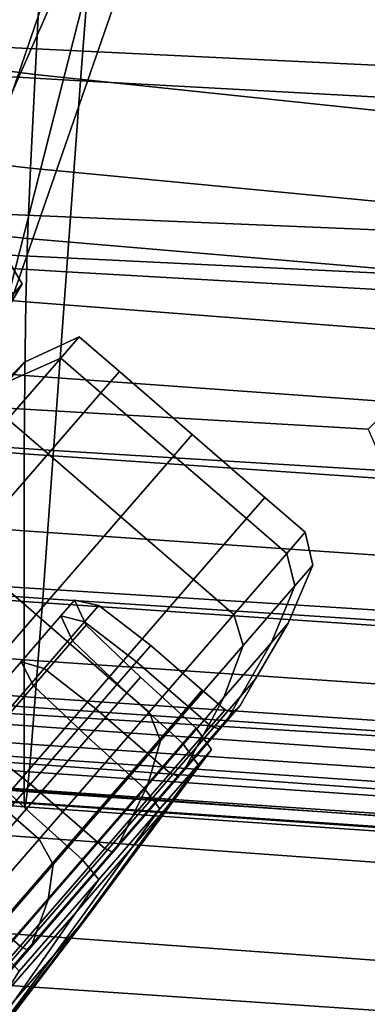
# Model space of a CAD drawing. Extents: x -0.354 to 0.348, y -0.38 to 0.336.
# Drawn here: x -0.09 to -0.077, y -0.344 to -0.306 of the extents above; entities that cross this region are included whole.
import ezdxf

# ---------------------------------------------------------------- set-up
doc = ezdxf.new("R2010")
doc.units = 0

msp = doc.modelspace()

# ---------------------------------------------------------------- linework, layer by layer
for points in [[(-0.097301, -0.303352, -0.044001), (-0.092464, -0.288464, -0.042585), (-0.086326, -0.298467, -0.043136), (-0.09083, -0.30871, -0.044405)], [(-0.101127, -0.315128, -0.010893), (-0.093818, -0.317503, -0.011469), (-0.085753, -0.293899, -0.00746), (-0.09342, -0.291408, -0.006859)], [(-0.091381, -0.318294, -0.013197), (-0.083197, -0.294729, -0.009263), (-0.085753, -0.293899, -0.00746), (-0.093818, -0.317503, -0.011469)], [(-0.091381, -0.318294, -0.013197), (-0.091381, -0.318294, -0.018438), (-0.083197, -0.294729, -0.014734), (-0.083197, -0.294729, -0.009263)], [(-0.091381, -0.318294, -0.044544), (-0.091381, -0.318294, -0.04528), (-0.086326, -0.298467, -0.043136), (-0.083197, -0.294729, -0.041979)], [(-0.091381, -0.318294, -0.044544), (-0.083197, -0.294729, -0.041979), (-0.083197, -0.294729, -0.037581), (-0.091381, -0.318294, -0.04033)], [(-0.091381, -0.318294, -0.029555), (-0.091381, -0.318294, -0.04033), (-0.083197, -0.294729, -0.037581), (-0.083197, -0.294729, -0.026336)], [(-0.091381, -0.318294, -0.029555), (-0.083197, -0.294729, -0.026336), (-0.083197, -0.294729, -0.014734), (-0.091381, -0.318294, -0.018438)], [(-0.071728, -0.315738, 0.767497), (-0.076977, -0.300732, 0.724543), (-0.151969, -0.297329, 0.725468), (-0.136271, -0.312606, 0.769701)], [(-0.091381, -0.318294, -0.045616), (-0.09083, -0.30871, -0.044405), (-0.086326, -0.298467, -0.043136), (-0.091381, -0.318294, -0.04528)], [(-0.054, -0.301031, 0.597013), (-0.058811, -0.308329, 0.65315), (-0.103474, -0.306173, 0.653286), (-0.095075, -0.298787, 0.597013)], [(-0.108356, -0.305422, 0.820773), (-0.108033, -0.300061, 0.811225), (-0.089575, -0.302636, 0.810888), (-0.089851, -0.307826, 0.82057)], [(-0.106285, -0.307017, 0.752814), (-0.088097, -0.308068, 0.751452), (-0.087548, -0.300911, 0.731687), (-0.10563, -0.299862, 0.733155)], [(-0.067801, -0.30918, 0.749945), (-0.067375, -0.302051, 0.730056), (-0.087548, -0.300911, 0.731687), (-0.088097, -0.308068, 0.751452)], [(-0.069174, -0.310005, 0.820368), (-0.089851, -0.307826, 0.82057), (-0.089575, -0.302636, 0.810888), (-0.068956, -0.30496, 0.810576)], [(-0.108569, -0.309281, 0.826537), (-0.108356, -0.305422, 0.820773), (-0.089851, -0.307826, 0.82057), (-0.090034, -0.311451, 0.826422)], [(-0.069576, -0.314129, 0.690525), (-0.122248, -0.311925, 0.691069), (-0.103474, -0.306173, 0.653286), (-0.058811, -0.308329, 0.65315)], [(-0.10693, -0.31433, 0.772174), (-0.08864, -0.315459, 0.771079), (-0.088097, -0.308068, 0.751452), (-0.106285, -0.307017, 0.752814)], [(-0.069318, -0.313433, 0.8263), (-0.090034, -0.311451, 0.826422), (-0.089851, -0.307826, 0.82057), (-0.069174, -0.310005, 0.820368)], [(-0.068224, -0.31662, 0.769876), (-0.067801, -0.30918, 0.749945), (-0.088097, -0.308068, 0.751452), (-0.08864, -0.315459, 0.771079)], [(-0.108569, -0.309281, 0.826537), (-0.090034, -0.311451, 0.826422), (-0.090146, -0.314164, 0.829542), (-0.108698, -0.312244, 0.829604)], [(-0.069318, -0.313433, 0.8263), (-0.069407, -0.31594, 0.829474), (-0.090146, -0.314164, 0.829542), (-0.090034, -0.311451, 0.826422)], [(-0.069576, -0.314129, 0.690525), (-0.076987, -0.32155, 0.723471), (-0.151982, -0.317172, 0.724381), (-0.122248, -0.311925, 0.691069)], [(-0.108698, -0.312244, 0.829604), (-0.090146, -0.314164, 0.829542), (-0.090211, -0.316618, 0.831027), (-0.108771, -0.314912, 0.831058)], [(-0.071728, -0.315738, 0.767497), (-0.136271, -0.312606, 0.769701), (-0.122681, -0.325629, 0.805458), (-0.062744, -0.329428, 0.804685)], [(-0.069407, -0.31594, 0.829474), (-0.069459, -0.318218, 0.830993), (-0.090211, -0.316618, 0.831027), (-0.090146, -0.314164, 0.829542)], [(-0.10693, -0.31433, 0.772174), (-0.107519, -0.321129, 0.789745), (-0.089139, -0.322372, 0.788986), (-0.08864, -0.315459, 0.771079)], [(-0.108815, -0.317891, 0.831985), (-0.108771, -0.314912, 0.831058), (-0.090211, -0.316618, 0.831027), (-0.090249, -0.319468, 0.831973)], [(-0.090692, -0.316312, -0.091657), (-0.091741, -0.315404, -0.091657), (-0.091098, -0.314661, -0.085422), (-0.090352, -0.31592, -0.085422)], [(-0.091299, -0.317013, -0.077927), (-0.090352, -0.31592, -0.085422), (-0.091098, -0.314661, -0.085422), (-0.091134, -0.314703, -0.077927)], [(-0.068224, -0.31662, 0.769876), (-0.08864, -0.315459, 0.771079), (-0.089139, -0.322372, 0.788986), (-0.068614, -0.323622, 0.788165)], [(-0.091299, -0.317013, -0.077927), (-0.093272, -0.320014, -0.078475), (-0.091644, -0.318134, -0.085501), (-0.090352, -0.31592, -0.085422)], [(-0.090692, -0.316312, -0.091657), (-0.090352, -0.31592, -0.085422), (-0.091644, -0.318134, -0.085501), (-0.091729, -0.318233, -0.091424)], [(-0.06949, -0.320962, 0.831959), (-0.090249, -0.319468, 0.831973), (-0.090211, -0.316618, 0.831027), (-0.069459, -0.318218, 0.830993)], [(-0.071735, -0.333708, 0.766319), (-0.136281, -0.329779, 0.768512), (-0.151982, -0.317172, 0.724381), (-0.076987, -0.32155, 0.723471)], [(-0.108837, -0.320983, 0.832411), (-0.108815, -0.317891, 0.831985), (-0.090249, -0.319468, 0.831973), (-0.090268, -0.322496, 0.832408)], [(-0.088857, -0.318794, -0.077927), (-0.088145, -0.317971, -0.086052), (-0.090256, -0.318947, -0.086052), (-0.090921, -0.319714, -0.078475)], [(-0.088857, -0.318794, -0.094177), (-0.090921, -0.319714, -0.093629), (-0.090256, -0.318947, -0.086052), (-0.088145, -0.317971, -0.086052)], [(-0.088857, -0.318794, -0.077927), (-0.087305, -0.320138, -0.077927), (-0.086592, -0.319316, -0.086052), (-0.088145, -0.317971, -0.086052)], [(-0.088857, -0.318794, -0.094177), (-0.088145, -0.317971, -0.086052), (-0.086592, -0.319316, -0.086052), (-0.087305, -0.320138, -0.094177)], [(-0.088857, -0.318794, -0.077927), (-0.090921, -0.319714, -0.078475), (-0.092825, -0.321914, -0.071406), (-0.0909, -0.321152, -0.070346)], [(-0.088857, -0.318794, -0.094177), (-0.0909, -0.321152, -0.101758), (-0.092825, -0.321914, -0.100698), (-0.090921, -0.319714, -0.093629)], [(-0.088857, -0.318794, -0.077927), (-0.0909, -0.321152, -0.070346), (-0.089347, -0.322497, -0.070346), (-0.087305, -0.320138, -0.077927)], [(-0.088857, -0.318794, -0.094177), (-0.087305, -0.320138, -0.094177), (-0.089347, -0.322497, -0.101758), (-0.0909, -0.321152, -0.101758)], [(-0.095264, -0.324076, -0.080121), (-0.090921, -0.319714, -0.078475), (-0.090256, -0.318947, -0.086052), (-0.094744, -0.323475, -0.086052)], [(-0.095264, -0.324076, -0.091984), (-0.094744, -0.323475, -0.086052), (-0.090256, -0.318947, -0.086052), (-0.090921, -0.319714, -0.093629)], [(-0.069505, -0.323937, 0.832404), (-0.090268, -0.322496, 0.832408), (-0.090249, -0.319468, 0.831973), (-0.06949, -0.320962, 0.831959)], [(-0.084494, -0.322572, -0.094177), (-0.087305, -0.320138, -0.094177), (-0.086592, -0.319316, -0.086052), (-0.083781, -0.321749, -0.086052)], [(-0.084494, -0.322572, -0.077927), (-0.083781, -0.321749, -0.086052), (-0.086592, -0.319316, -0.086052), (-0.087305, -0.320138, -0.077927)], [(-0.084494, -0.322572, -0.094177), (-0.086536, -0.324931, -0.101758), (-0.089347, -0.322497, -0.101758), (-0.087305, -0.320138, -0.094177)], [(-0.084494, -0.322572, -0.077927), (-0.087305, -0.320138, -0.077927), (-0.089347, -0.322497, -0.070346), (-0.086536, -0.324931, -0.070346)], [(-0.108837, -0.320983, 0.832411), (-0.090268, -0.322496, 0.832408), (-0.090275, -0.325484, 0.832361), (-0.108844, -0.323992, 0.832361)], [(-0.107519, -0.321129, 0.789745), (-0.108006, -0.326744, 0.804035), (-0.089553, -0.3281, 0.803594), (-0.089139, -0.322372, 0.788986)], [(-0.094176, -0.324936, -0.063854), (-0.092623, -0.326281, -0.063854), (-0.089347, -0.322497, -0.070346), (-0.0909, -0.321152, -0.070346)], [(-0.094176, -0.324936, -0.10825), (-0.0909, -0.321152, -0.101758), (-0.089347, -0.322497, -0.101758), (-0.092623, -0.326281, -0.10825)], [(-0.084494, -0.322572, -0.094177), (-0.083781, -0.321749, -0.086052), (-0.08097, -0.324183, -0.086052), (-0.081683, -0.325006, -0.094177)], [(-0.084494, -0.322572, -0.077927), (-0.081683, -0.325006, -0.077927), (-0.08097, -0.324183, -0.086052), (-0.083781, -0.321749, -0.086052)], [(-0.089812, -0.328715, -0.063854), (-0.086536, -0.324931, -0.070346), (-0.089347, -0.322497, -0.070346), (-0.092623, -0.326281, -0.063854)], [(-0.089812, -0.328715, -0.10825), (-0.092623, -0.326281, -0.10825), (-0.089347, -0.322497, -0.101758), (-0.086536, -0.324931, -0.101758)], [(-0.069505, -0.323937, 0.832404), (-0.06951, -0.326907, 0.832361), (-0.090275, -0.325484, 0.832361), (-0.090268, -0.322496, 0.832408)], [(-0.068614, -0.323622, 0.788165), (-0.089139, -0.322372, 0.788986), (-0.089553, -0.3281, 0.803594), (-0.068939, -0.32944, 0.803129)], [(-0.084494, -0.322572, -0.094177), (-0.081683, -0.325006, -0.094177), (-0.083725, -0.327365, -0.101758), (-0.086536, -0.324931, -0.101758)], [(-0.084494, -0.322572, -0.077927), (-0.086536, -0.324931, -0.070346), (-0.083725, -0.327365, -0.070346), (-0.081683, -0.325006, -0.077927)], [(-0.108844, -0.323992, 0.832361), (-0.090275, -0.325484, 0.832361), (-0.090275, -0.328213, 0.83186), (-0.108844, -0.326721, 0.83186)], [(-0.08013, -0.326351, -0.077927), (-0.079417, -0.325528, -0.086052), (-0.08097, -0.324183, -0.086052), (-0.081683, -0.325006, -0.077927)], [(-0.08013, -0.326351, -0.094177), (-0.081683, -0.325006, -0.094177), (-0.08097, -0.324183, -0.086052), (-0.079417, -0.325528, -0.086052)], [(-0.089812, -0.328715, -0.063854), (-0.087001, -0.331149, -0.063854), (-0.083725, -0.327365, -0.070346), (-0.086536, -0.324931, -0.070346)], [(-0.089812, -0.328715, -0.10825), (-0.086536, -0.324931, -0.101758), (-0.083725, -0.327365, -0.101758), (-0.087001, -0.331149, -0.10825)], [(-0.08013, -0.326351, -0.077927), (-0.081683, -0.325006, -0.077927), (-0.083725, -0.327365, -0.070346), (-0.082172, -0.328709, -0.070346)], [(-0.08013, -0.326351, -0.094177), (-0.082172, -0.328709, -0.101758), (-0.083725, -0.327365, -0.101758), (-0.081683, -0.325006, -0.094177)], [(-0.058944, -0.335219, 0.820416), (-0.062744, -0.329428, 0.804685), (-0.122681, -0.325629, 0.805458), (-0.116932, -0.331142, 0.820594)], [(-0.06951, -0.326907, 0.832361), (-0.06951, -0.329636, 0.83186), (-0.090275, -0.328213, 0.83186), (-0.090275, -0.325484, 0.832361)], [(-0.08013, -0.326351, -0.077927), (-0.079815, -0.327612, -0.078127), (-0.07912, -0.326809, -0.086052), (-0.079417, -0.325528, -0.086052)], [(-0.08013, -0.326351, -0.094177), (-0.079417, -0.325528, -0.086052), (-0.07912, -0.326809, -0.086052), (-0.079815, -0.327612, -0.093977)], [(-0.089812, -0.328715, -0.063854), (-0.092623, -0.326281, -0.063854), (-0.096873, -0.331189, -0.058849), (-0.094062, -0.333623, -0.058849)], [(-0.089812, -0.328715, -0.10825), (-0.094062, -0.333623, -0.113255), (-0.096873, -0.331189, -0.113255), (-0.092623, -0.326281, -0.10825)], [(-0.08013, -0.326351, -0.077927), (-0.082172, -0.328709, -0.070346), (-0.081807, -0.329912, -0.070733), (-0.079815, -0.327612, -0.078127)], [(-0.08013, -0.326351, -0.094177), (-0.079815, -0.327612, -0.093977), (-0.081807, -0.329912, -0.101371), (-0.082172, -0.328709, -0.101758)], [(-0.108844, -0.328975, 0.830934), (-0.108844, -0.326721, 0.83186), (-0.090275, -0.328213, 0.83186), (-0.090275, -0.330466, 0.830934)], [(-0.108345, -0.330505, 0.813555), (-0.089842, -0.331932, 0.813321), (-0.089553, -0.3281, 0.803594), (-0.108006, -0.326744, 0.804035)], [(-0.080719, -0.329795, -0.093376), (-0.079815, -0.327612, -0.093977), (-0.07912, -0.326809, -0.086052), (-0.080077, -0.329053, -0.086052)], [(-0.080719, -0.329795, -0.078728), (-0.080077, -0.329053, -0.086052), (-0.07912, -0.326809, -0.086052), (-0.079815, -0.327612, -0.078127)], [(-0.085448, -0.332493, -0.10825), (-0.087001, -0.331149, -0.10825), (-0.083725, -0.327365, -0.101758), (-0.082172, -0.328709, -0.101758)], [(-0.085448, -0.332493, -0.063854), (-0.082172, -0.328709, -0.070346), (-0.083725, -0.327365, -0.070346), (-0.087001, -0.331149, -0.063854)], [(-0.080719, -0.329795, -0.093376), (-0.08256, -0.331921, -0.100209), (-0.081807, -0.329912, -0.101371), (-0.079815, -0.327612, -0.093977)], [(-0.080719, -0.329795, -0.078728), (-0.079815, -0.327612, -0.078127), (-0.081807, -0.329912, -0.070733), (-0.08256, -0.331921, -0.071895)], [(-0.06951, -0.33189, 0.830934), (-0.090275, -0.330466, 0.830934), (-0.090275, -0.328213, 0.83186), (-0.06951, -0.329636, 0.83186)], [(-0.069167, -0.333325, 0.813085), (-0.068939, -0.32944, 0.803129), (-0.089553, -0.3281, 0.803594), (-0.089842, -0.331932, 0.813321)], [(-0.088858, -0.328772, -0.079948), (-0.088406, -0.329732, -0.080064), (-0.087881, -0.329126, -0.086052), (-0.088322, -0.328154, -0.086052)], [(-0.088858, -0.328772, -0.079948), (-0.088322, -0.328154, -0.086052), (-0.087393, -0.32837, -0.086052), (-0.087939, -0.328999, -0.079833)], [(-0.088858, -0.328772, -0.092156), (-0.087939, -0.328999, -0.092271), (-0.087393, -0.32837, -0.086052), (-0.088322, -0.328154, -0.086052)], [(-0.088858, -0.328772, -0.092156), (-0.088322, -0.328154, -0.086052), (-0.087881, -0.329126, -0.086052), (-0.088406, -0.329732, -0.092041)], [(-0.089812, -0.328715, -0.063854), (-0.094062, -0.333623, -0.058849), (-0.091251, -0.336057, -0.058849), (-0.087001, -0.331149, -0.063854)], [(-0.089812, -0.328715, -0.10825), (-0.087001, -0.331149, -0.10825), (-0.091251, -0.336057, -0.113255), (-0.094062, -0.333623, -0.113255)], [(-0.085932, -0.330547, -0.079795), (-0.087939, -0.328999, -0.079833), (-0.087393, -0.32837, -0.086052), (-0.085383, -0.329914, -0.086052)], [(-0.085932, -0.330547, -0.092309), (-0.085383, -0.329914, -0.086052), (-0.087393, -0.32837, -0.086052), (-0.087939, -0.328999, -0.092271)], [(-0.085448, -0.332493, -0.10825), (-0.082172, -0.328709, -0.101758), (-0.081807, -0.329912, -0.101371), (-0.085003, -0.333603, -0.107703)], [(-0.085448, -0.332493, -0.063854), (-0.085003, -0.333603, -0.064401), (-0.081807, -0.329912, -0.070733), (-0.082172, -0.328709, -0.070346)], [(-0.108844, -0.330794, 0.829768), (-0.108844, -0.328975, 0.830934), (-0.090275, -0.330466, 0.830934), (-0.090275, -0.332286, 0.829768)], [(-0.088858, -0.328772, -0.079948), (-0.087939, -0.328999, -0.079833), (-0.089502, -0.330805, -0.074031), (-0.090392, -0.330544, -0.074254)], [(-0.088858, -0.328772, -0.079948), (-0.090392, -0.330544, -0.074254), (-0.089911, -0.33147, -0.074476), (-0.088406, -0.329732, -0.080064)], [(-0.088858, -0.328772, -0.092156), (-0.088406, -0.329732, -0.092041), (-0.089911, -0.33147, -0.097628), (-0.090392, -0.330544, -0.097851)], [(-0.088858, -0.328772, -0.092156), (-0.090392, -0.330544, -0.097851), (-0.089502, -0.330805, -0.098073), (-0.087939, -0.328999, -0.092271)], [(-0.085932, -0.330547, -0.079795), (-0.087505, -0.332364, -0.073957), (-0.089502, -0.330805, -0.074031), (-0.087939, -0.328999, -0.079833)], [(-0.085932, -0.330547, -0.092309), (-0.087939, -0.328999, -0.092271), (-0.089502, -0.330805, -0.098073), (-0.087505, -0.332364, -0.098148)], [(-0.080719, -0.329795, -0.093376), (-0.080077, -0.329053, -0.086052), (-0.08133, -0.33121, -0.086052), (-0.081917, -0.331888, -0.092742)], [(-0.080719, -0.329795, -0.078728), (-0.081917, -0.331888, -0.079362), (-0.08133, -0.33121, -0.086052), (-0.080077, -0.329053, -0.086052)], [(-0.086301, -0.331744, -0.092002), (-0.088406, -0.329732, -0.092041), (-0.087881, -0.329126, -0.086052), (-0.08578, -0.331142, -0.086052)], [(-0.086301, -0.331744, -0.080102), (-0.08578, -0.331142, -0.086052), (-0.087881, -0.329126, -0.086052), (-0.088406, -0.329732, -0.080064)], [(-0.071735, -0.333708, 0.766319), (-0.062746, -0.344982, 0.803415), (-0.122683, -0.340899, 0.804184), (-0.136281, -0.329779, 0.768512)], [(-0.086301, -0.331744, -0.092002), (-0.087797, -0.333471, -0.097554), (-0.089911, -0.33147, -0.097628), (-0.088406, -0.329732, -0.092041)], [(-0.086301, -0.331744, -0.080102), (-0.088406, -0.329732, -0.080064), (-0.089911, -0.33147, -0.074476), (-0.087797, -0.333471, -0.074551)], [(-0.080719, -0.329795, -0.093376), (-0.081917, -0.331888, -0.092742), (-0.083598, -0.33383, -0.098984), (-0.08256, -0.331921, -0.100209)], [(-0.080719, -0.329795, -0.078728), (-0.08256, -0.331921, -0.071895), (-0.083598, -0.33383, -0.07312), (-0.081917, -0.331888, -0.079362)], [(-0.085932, -0.330547, -0.079795), (-0.085383, -0.329914, -0.086052), (-0.083389, -0.33164, -0.086052), (-0.083938, -0.332274, -0.079795)], [(-0.085932, -0.330547, -0.092309), (-0.083938, -0.332274, -0.092309), (-0.083389, -0.33164, -0.086052), (-0.085383, -0.329914, -0.086052)], [(-0.085513, -0.335332, -0.106062), (-0.085003, -0.333603, -0.107703), (-0.081807, -0.329912, -0.101371), (-0.08256, -0.331921, -0.100209)], [(-0.085513, -0.335332, -0.066043), (-0.08256, -0.331921, -0.071895), (-0.081807, -0.329912, -0.070733), (-0.085003, -0.333603, -0.064401)], [(-0.108566, -0.332796, 0.819369), (-0.090032, -0.334261, 0.819257), (-0.089842, -0.331932, 0.813321), (-0.108345, -0.330505, 0.813555)], [(-0.092853, -0.333387, -0.069377), (-0.092326, -0.334259, -0.069691), (-0.089911, -0.33147, -0.074476), (-0.090392, -0.330544, -0.074254)], [(-0.092853, -0.333387, -0.069377), (-0.090392, -0.330544, -0.074254), (-0.089502, -0.330805, -0.074031), (-0.092009, -0.333701, -0.069062)], [(-0.092853, -0.333387, -0.102728), (-0.092009, -0.333701, -0.103042), (-0.089502, -0.330805, -0.098073), (-0.090392, -0.330544, -0.097851)], [(-0.092853, -0.333387, -0.102728), (-0.090392, -0.330544, -0.097851), (-0.089911, -0.33147, -0.097628), (-0.092326, -0.334259, -0.102413)], [(-0.06951, -0.333709, 0.829768), (-0.090275, -0.332286, 0.829768), (-0.090275, -0.330466, 0.830934), (-0.06951, -0.33189, 0.830934)], [(-0.085932, -0.330547, -0.079795), (-0.083938, -0.332274, -0.079795), (-0.085511, -0.33409, -0.073957), (-0.087505, -0.332364, -0.073957)], [(-0.085932, -0.330547, -0.092309), (-0.087505, -0.332364, -0.098148), (-0.085511, -0.33409, -0.098148), (-0.083938, -0.332274, -0.092309)], [(-0.108844, -0.330794, 0.829768), (-0.090275, -0.332286, 0.829768), (-0.090275, -0.333713, 0.828546), (-0.108844, -0.332221, 0.828546)], [(-0.090028, -0.335278, -0.103147), (-0.087505, -0.332364, -0.098148), (-0.089502, -0.330805, -0.098073), (-0.092009, -0.333701, -0.103042)], [(-0.090028, -0.335278, -0.068957), (-0.092009, -0.333701, -0.069062), (-0.089502, -0.330805, -0.074031), (-0.087505, -0.332364, -0.073957)], [(-0.058944, -0.335219, 0.820416), (-0.116932, -0.331142, 0.820594), (-0.115562, -0.332663, 0.824194), (-0.058038, -0.336804, 0.82415)], [(-0.085448, -0.332493, -0.10825), (-0.089698, -0.337401, -0.113255), (-0.091251, -0.336057, -0.113255), (-0.087001, -0.331149, -0.10825)], [(-0.085448, -0.332493, -0.063854), (-0.087001, -0.331149, -0.063854), (-0.091251, -0.336057, -0.058849), (-0.089698, -0.337401, -0.058849)], [(-0.086301, -0.331744, -0.092002), (-0.08578, -0.331142, -0.086052), (-0.083628, -0.333109, -0.086052), (-0.084148, -0.33371, -0.091982)], [(-0.086301, -0.331744, -0.080102), (-0.084148, -0.33371, -0.080123), (-0.083628, -0.333109, -0.086052), (-0.08578, -0.331142, -0.086052)], [(-0.082483, -0.332878, -0.079662), (-0.081923, -0.33223, -0.086052), (-0.08133, -0.33121, -0.086052), (-0.081917, -0.331888, -0.079362)], [(-0.082483, -0.332878, -0.092442), (-0.081917, -0.331888, -0.092742), (-0.08133, -0.33121, -0.086052), (-0.081923, -0.33223, -0.086052)], [(-0.090196, -0.336242, -0.069796), (-0.087797, -0.333471, -0.074551), (-0.089911, -0.33147, -0.074476), (-0.092326, -0.334259, -0.069691)], [(-0.090196, -0.336242, -0.102308), (-0.092326, -0.334259, -0.102413), (-0.089911, -0.33147, -0.097628), (-0.087797, -0.333471, -0.097554)], [(-0.086301, -0.331744, -0.092002), (-0.084148, -0.33371, -0.091982), (-0.085638, -0.335431, -0.097514), (-0.087797, -0.333471, -0.097554)], [(-0.086301, -0.331744, -0.080102), (-0.087797, -0.333471, -0.074551), (-0.085638, -0.335431, -0.07459), (-0.084148, -0.33371, -0.080123)], [(-0.083058, -0.333036, -0.092309), (-0.082509, -0.332402, -0.086052), (-0.083389, -0.33164, -0.086052), (-0.083938, -0.332274, -0.092309)], [(-0.083058, -0.333036, -0.079795), (-0.083938, -0.332274, -0.079795), (-0.083389, -0.33164, -0.086052), (-0.082509, -0.332402, -0.086052)], [(-0.069316, -0.335679, 0.81915), (-0.069167, -0.333325, 0.813085), (-0.089842, -0.331932, 0.813321), (-0.090032, -0.334261, 0.819257)], [(-0.085513, -0.335332, -0.106062), (-0.08256, -0.331921, -0.100209), (-0.083598, -0.33383, -0.098984), (-0.086296, -0.336945, -0.10433)], [(-0.085513, -0.335332, -0.066043), (-0.086296, -0.336945, -0.067775), (-0.083598, -0.33383, -0.07312), (-0.08256, -0.331921, -0.071895)], [(-0.082483, -0.332878, -0.079662), (-0.081917, -0.331888, -0.079362), (-0.083598, -0.33383, -0.07312), (-0.084089, -0.334733, -0.0737)], [(-0.082483, -0.332878, -0.092442), (-0.084089, -0.334733, -0.098404), (-0.083598, -0.33383, -0.098984), (-0.081917, -0.331888, -0.092742)], [(-0.108844, -0.332221, 0.828546), (-0.090275, -0.333713, 0.828546), (-0.090275, -0.334791, 0.827451), (-0.108844, -0.333299, 0.827451)], [(-0.06951, -0.333709, 0.829768), (-0.06951, -0.335136, 0.828546), (-0.090275, -0.333713, 0.828546), (-0.090275, -0.332286, 0.829768)], [(-0.090028, -0.335278, -0.103147), (-0.088034, -0.337004, -0.103147), (-0.085511, -0.33409, -0.098148), (-0.087505, -0.332364, -0.098148)], [(-0.090028, -0.335278, -0.068957), (-0.087505, -0.332364, -0.073957), (-0.085511, -0.33409, -0.073957), (-0.088034, -0.337004, -0.068957)], [(-0.085448, -0.332493, -0.10825), (-0.085003, -0.333603, -0.107703), (-0.089148, -0.33839, -0.112585), (-0.089698, -0.337401, -0.113255)], [(-0.085448, -0.332493, -0.063854), (-0.089698, -0.337401, -0.058849), (-0.089148, -0.33839, -0.059519), (-0.085003, -0.333603, -0.064401)], [(-0.083058, -0.333036, -0.092309), (-0.083938, -0.332274, -0.092309), (-0.085511, -0.33409, -0.098148), (-0.08463, -0.334852, -0.098148)], [(-0.083058, -0.333036, -0.079795), (-0.08463, -0.334852, -0.073957), (-0.085511, -0.33409, -0.073957), (-0.083938, -0.332274, -0.079795)], [(-0.083058, -0.333036, -0.092309), (-0.082752, -0.333136, -0.092343), (-0.082201, -0.332499, -0.086052), (-0.082509, -0.332402, -0.086052)], [(-0.083058, -0.333036, -0.079795), (-0.082509, -0.332402, -0.086052), (-0.082201, -0.332499, -0.086052), (-0.082752, -0.333136, -0.079762)], [(-0.082483, -0.332878, -0.079662), (-0.082752, -0.333136, -0.079762), (-0.082201, -0.332499, -0.086052), (-0.081923, -0.33223, -0.086052)], [(-0.082483, -0.332878, -0.092442), (-0.081923, -0.33223, -0.086052), (-0.082201, -0.332499, -0.086052), (-0.082752, -0.333136, -0.092343)], [(-0.057736, -0.337875, 0.825344), (-0.058038, -0.336804, 0.82415), (-0.115562, -0.332663, 0.824194), (-0.115106, -0.333713, 0.825344)], [(-0.108566, -0.332796, 0.819369), (-0.108698, -0.333998, 0.822542), (-0.090146, -0.33548, 0.82249), (-0.090032, -0.334261, 0.819257)], [(-0.082483, -0.332878, -0.079662), (-0.084089, -0.334733, -0.0737), (-0.084333, -0.334963, -0.073892), (-0.082752, -0.333136, -0.079762)], [(-0.082483, -0.332878, -0.092442), (-0.082752, -0.333136, -0.092343), (-0.084333, -0.334963, -0.098212), (-0.084089, -0.334733, -0.098404)], [(-0.108844, -0.334069, 0.82667), (-0.108844, -0.333299, 0.827451), (-0.090275, -0.334791, 0.827451), (-0.090275, -0.33556, 0.82667)], [(-0.083058, -0.333036, -0.092309), (-0.08463, -0.334852, -0.098148), (-0.084333, -0.334963, -0.098212), (-0.082752, -0.333136, -0.092343)], [(-0.083058, -0.333036, -0.079795), (-0.082752, -0.333136, -0.079762), (-0.084333, -0.334963, -0.073892), (-0.08463, -0.334852, -0.073957)], [(-0.083551, -0.334529, -0.080184), (-0.083037, -0.333935, -0.086052), (-0.083628, -0.333109, -0.086052), (-0.084148, -0.33371, -0.080123)], [(-0.083551, -0.334529, -0.09192), (-0.084148, -0.33371, -0.091982), (-0.083628, -0.333109, -0.086052), (-0.083037, -0.333935, -0.086052)], [(-0.090196, -0.336242, -0.069796), (-0.088029, -0.338192, -0.069852), (-0.085638, -0.335431, -0.07459), (-0.087797, -0.333471, -0.074551)], [(-0.090196, -0.336242, -0.102308), (-0.087797, -0.333471, -0.097554), (-0.085638, -0.335431, -0.097514), (-0.088029, -0.338192, -0.102252)], [(-0.085513, -0.335332, -0.106062), (-0.089344, -0.339756, -0.110573), (-0.089148, -0.33839, -0.112585), (-0.085003, -0.333603, -0.107703)], [(-0.085513, -0.335332, -0.066043), (-0.085003, -0.333603, -0.064401), (-0.089148, -0.33839, -0.059519), (-0.089344, -0.339756, -0.061531)], [(-0.057736, -0.337875, 0.825344), (-0.115106, -0.333713, 0.825344), (-0.115106, -0.335517, 0.825176), (-0.057736, -0.339679, 0.825176)], [(-0.108698, -0.333998, 0.822542), (-0.108771, -0.334495, 0.824137), (-0.090211, -0.335982, 0.824111), (-0.090146, -0.33548, 0.82249)], [(-0.090028, -0.335278, -0.103147), (-0.092009, -0.333701, -0.103042), (-0.095262, -0.337457, -0.106873), (-0.093301, -0.339058, -0.107002)], [(-0.090028, -0.335278, -0.068957), (-0.093301, -0.339058, -0.065102), (-0.095262, -0.337457, -0.065231), (-0.092009, -0.333701, -0.069062)], [(-0.06951, -0.335136, 0.828546), (-0.06951, -0.336214, 0.827451), (-0.090275, -0.334791, 0.827451), (-0.090275, -0.333713, 0.828546)], [(-0.086666, -0.337709, -0.068594), (-0.084089, -0.334733, -0.0737), (-0.083598, -0.33383, -0.07312), (-0.086296, -0.336945, -0.067775)], [(-0.086666, -0.337709, -0.10351), (-0.086296, -0.336945, -0.10433), (-0.083598, -0.33383, -0.098984), (-0.084089, -0.334733, -0.098404)], [(-0.083551, -0.334529, -0.080184), (-0.084148, -0.33371, -0.080123), (-0.085638, -0.335431, -0.07459), (-0.085026, -0.336233, -0.074709)], [(-0.083551, -0.334529, -0.09192), (-0.085026, -0.336233, -0.097395), (-0.085638, -0.335431, -0.097514), (-0.084148, -0.33371, -0.091982)], [(-0.083551, -0.334529, -0.080184), (-0.084791, -0.336212, -0.080742), (-0.084326, -0.335674, -0.086052), (-0.083037, -0.333935, -0.086052)], [(-0.083551, -0.334529, -0.09192), (-0.083037, -0.333935, -0.086052), (-0.084326, -0.335674, -0.086052), (-0.084791, -0.336212, -0.091362)], [(-0.108837, -0.334527, 0.825994), (-0.108844, -0.334069, 0.82667), (-0.090275, -0.33556, 0.82667), (-0.090268, -0.336018, 0.825992)], [(-0.090196, -0.336242, -0.069796), (-0.092326, -0.334259, -0.069691), (-0.095458, -0.337877, -0.066002), (-0.093308, -0.339837, -0.066131)], [(-0.090196, -0.336242, -0.102308), (-0.093308, -0.339837, -0.105973), (-0.095458, -0.337877, -0.106102), (-0.092326, -0.334259, -0.102413)], [(-0.069316, -0.335679, 0.81915), (-0.090032, -0.334261, 0.819257), (-0.090146, -0.33548, 0.82249), (-0.069407, -0.336906, 0.822445)], [(-0.087154, -0.337766, -0.068957), (-0.088034, -0.337004, -0.068957), (-0.085511, -0.33409, -0.073957), (-0.08463, -0.334852, -0.073957)], [(-0.087154, -0.337766, -0.103147), (-0.08463, -0.334852, -0.098148), (-0.085511, -0.33409, -0.098148), (-0.088034, -0.337004, -0.103147)], [(-0.108837, -0.334527, 0.825994), (-0.090268, -0.336018, 0.825992), (-0.090249, -0.33616, 0.825209), (-0.108815, -0.33467, 0.825219)], [(-0.108815, -0.33467, 0.825219), (-0.090249, -0.33616, 0.825209), (-0.090211, -0.335982, 0.824111), (-0.108771, -0.334495, 0.824137)], [(-0.06951, -0.336983, 0.82667), (-0.090275, -0.33556, 0.82667), (-0.090275, -0.334791, 0.827451), (-0.06951, -0.336214, 0.827451)], [(-0.086666, -0.337709, -0.068594), (-0.08687, -0.337892, -0.068866), (-0.084333, -0.334963, -0.073892), (-0.084089, -0.334733, -0.0737)], [(-0.086666, -0.337709, -0.10351), (-0.084089, -0.334733, -0.098404), (-0.084333, -0.334963, -0.098212), (-0.08687, -0.337892, -0.103238)], [(-0.083551, -0.334529, -0.080184), (-0.085026, -0.336233, -0.074709), (-0.086126, -0.337753, -0.075788), (-0.084791, -0.336212, -0.080742)], [(-0.083551, -0.334529, -0.09192), (-0.084791, -0.336212, -0.091362), (-0.086126, -0.337753, -0.096316), (-0.085026, -0.336233, -0.097395)], [(-0.087154, -0.337766, -0.068957), (-0.08463, -0.334852, -0.073957), (-0.084333, -0.334963, -0.073892), (-0.08687, -0.337892, -0.068866)], [(-0.087154, -0.337766, -0.103147), (-0.08687, -0.337892, -0.103238), (-0.084333, -0.334963, -0.098212), (-0.08463, -0.334852, -0.098148)], [(-0.057736, -0.343465, 0.824824), (-0.057736, -0.339679, 0.825176), (-0.115106, -0.335517, 0.825176), (-0.115106, -0.339303, 0.824824)], [(-0.090028, -0.335278, -0.103147), (-0.093301, -0.339058, -0.107002), (-0.091307, -0.340784, -0.107002), (-0.088034, -0.337004, -0.103147)], [(-0.090028, -0.335278, -0.068957), (-0.088034, -0.337004, -0.068957), (-0.091307, -0.340784, -0.065102), (-0.093301, -0.339058, -0.065102)], [(-0.069505, -0.337441, 0.82599), (-0.090268, -0.336018, 0.825992), (-0.090275, -0.33556, 0.82667), (-0.06951, -0.336983, 0.82667)], [(-0.069407, -0.336906, 0.822445), (-0.090146, -0.33548, 0.82249), (-0.090211, -0.335982, 0.824111), (-0.069459, -0.337406, 0.824088)], [(-0.085513, -0.335332, -0.106062), (-0.086296, -0.336945, -0.10433), (-0.089795, -0.340986, -0.108451), (-0.089344, -0.339756, -0.110573)], [(-0.085513, -0.335332, -0.066043), (-0.089344, -0.339756, -0.061531), (-0.089795, -0.340986, -0.063653), (-0.086296, -0.336945, -0.067775)], [(-0.087393, -0.338965, -0.102084), (-0.088029, -0.338192, -0.102252), (-0.085638, -0.335431, -0.097514), (-0.085026, -0.336233, -0.097395)], [(-0.087393, -0.338965, -0.07002), (-0.085026, -0.336233, -0.074709), (-0.085638, -0.335431, -0.07459), (-0.088029, -0.338192, -0.069852)], [(-0.088148, -0.340768, -0.08985), (-0.084791, -0.336212, -0.091362), (-0.084326, -0.335674, -0.086052), (-0.087815, -0.340383, -0.086052)], [(-0.088148, -0.340768, -0.082254), (-0.087815, -0.340383, -0.086052), (-0.084326, -0.335674, -0.086052), (-0.084791, -0.336212, -0.080742)], [(-0.09466, -0.343132, -0.055729), (-0.089698, -0.337401, -0.058849), (-0.091251, -0.336057, -0.058849), (-0.096213, -0.341788, -0.055729)], [(-0.09466, -0.343132, -0.116375), (-0.096213, -0.341788, -0.116375), (-0.091251, -0.336057, -0.113255), (-0.089698, -0.337401, -0.113255)], [(-0.090196, -0.336242, -0.069796), (-0.093308, -0.339837, -0.066131), (-0.091131, -0.341774, -0.066199), (-0.088029, -0.338192, -0.069852)], [(-0.090196, -0.336242, -0.102308), (-0.088029, -0.338192, -0.102252), (-0.091131, -0.341774, -0.105905), (-0.093308, -0.339837, -0.105973)], [(-0.069505, -0.337441, 0.82599), (-0.06949, -0.337584, 0.8252), (-0.090249, -0.33616, 0.825209), (-0.090268, -0.336018, 0.825992)], [(-0.06949, -0.337584, 0.8252), (-0.069459, -0.337406, 0.824088), (-0.090211, -0.335982, 0.824111), (-0.090249, -0.33616, 0.825209)], [(-0.088148, -0.340768, -0.08985), (-0.089103, -0.34187, -0.093394), (-0.086126, -0.337753, -0.096316), (-0.084791, -0.336212, -0.091362)], [(-0.088148, -0.340768, -0.082254), (-0.084791, -0.336212, -0.080742), (-0.086126, -0.337753, -0.075788), (-0.089103, -0.34187, -0.07871)], [(-0.087393, -0.338965, -0.102084), (-0.085026, -0.336233, -0.097395), (-0.086126, -0.337753, -0.096316), (-0.088267, -0.340226, -0.100559)], [(-0.087393, -0.338965, -0.07002), (-0.088267, -0.340226, -0.071545), (-0.086126, -0.337753, -0.075788), (-0.085026, -0.336233, -0.074709)], [(-0.087154, -0.337766, -0.068957), (-0.090426, -0.341546, -0.065102), (-0.091307, -0.340784, -0.065102), (-0.088034, -0.337004, -0.068957)], [(-0.087154, -0.337766, -0.103147), (-0.088034, -0.337004, -0.103147), (-0.091307, -0.340784, -0.107002), (-0.090426, -0.341546, -0.107002)], [(-0.086666, -0.337709, -0.068594), (-0.086296, -0.336945, -0.067775), (-0.089795, -0.340986, -0.063653), (-0.090008, -0.341569, -0.064657)], [(-0.086666, -0.337709, -0.10351), (-0.090008, -0.341569, -0.107447), (-0.089795, -0.340986, -0.108451), (-0.086296, -0.336945, -0.10433)], [(-0.09466, -0.343132, -0.055729), (-0.093988, -0.34398, -0.056477), (-0.089148, -0.33839, -0.059519), (-0.089698, -0.337401, -0.058849)], [(-0.09466, -0.343132, -0.116375), (-0.089698, -0.337401, -0.113255), (-0.089148, -0.33839, -0.112585), (-0.093988, -0.34398, -0.115628)], [(-0.090635, -0.343639, -0.075675), (-0.089103, -0.34187, -0.07871), (-0.086126, -0.337753, -0.075788), (-0.088267, -0.340226, -0.071545)], [(-0.090635, -0.343639, -0.096429), (-0.088267, -0.340226, -0.100559), (-0.086126, -0.337753, -0.096316), (-0.089103, -0.34187, -0.093394)], [(-0.087154, -0.337766, -0.068957), (-0.08687, -0.337892, -0.068866), (-0.09016, -0.341692, -0.064991), (-0.090426, -0.341546, -0.065102)], [(-0.087154, -0.337766, -0.103147), (-0.090426, -0.341546, -0.107002), (-0.09016, -0.341692, -0.107113), (-0.08687, -0.337892, -0.103238)], [(-0.086666, -0.337709, -0.068594), (-0.090008, -0.341569, -0.064657), (-0.09016, -0.341692, -0.064991), (-0.08687, -0.337892, -0.068866)], [(-0.086666, -0.337709, -0.10351), (-0.08687, -0.337892, -0.103238), (-0.09016, -0.341692, -0.107113), (-0.090008, -0.341569, -0.107447)], [(-0.087393, -0.338965, -0.102084), (-0.090462, -0.34251, -0.105699), (-0.091131, -0.341774, -0.105905), (-0.088029, -0.338192, -0.102252)], [(-0.087393, -0.338965, -0.07002), (-0.088029, -0.338192, -0.069852), (-0.091131, -0.341774, -0.066199), (-0.090462, -0.34251, -0.066405)], [(-0.093817, -0.344922, -0.113386), (-0.093988, -0.34398, -0.115628), (-0.089148, -0.33839, -0.112585), (-0.089344, -0.339756, -0.110573)], [(-0.093817, -0.344922, -0.058719), (-0.089344, -0.339756, -0.061531), (-0.089148, -0.33839, -0.059519), (-0.093988, -0.34398, -0.056477)], [(-0.087393, -0.338965, -0.102084), (-0.088267, -0.340226, -0.100559), (-0.091044, -0.343434, -0.10383), (-0.090462, -0.34251, -0.105699)], [(-0.087393, -0.338965, -0.07002), (-0.090462, -0.34251, -0.066405), (-0.091044, -0.343434, -0.068274), (-0.088267, -0.340226, -0.071545)], [(-0.057736, -0.343465, 0.824824), (-0.115106, -0.339303, 0.824824), (-0.115106, -0.343263, 0.824456), (-0.057736, -0.347425, 0.824456)], [(-0.093817, -0.344922, -0.113386), (-0.089344, -0.339756, -0.110573), (-0.089795, -0.340986, -0.108451), (-0.093881, -0.345705, -0.11102)], [(-0.093817, -0.344922, -0.058719), (-0.093881, -0.345705, -0.061085), (-0.089795, -0.340986, -0.063653), (-0.089344, -0.339756, -0.061531)], [(-0.090635, -0.343639, -0.075675), (-0.088267, -0.340226, -0.071545), (-0.091044, -0.343434, -0.068274), (-0.092621, -0.345933, -0.073335)], [(-0.090635, -0.343639, -0.096429), (-0.092621, -0.345933, -0.098769), (-0.091044, -0.343434, -0.10383), (-0.088267, -0.340226, -0.100559)], [(-0.088148, -0.340768, -0.08985), (-0.087815, -0.340383, -0.086052), (-0.090945, -0.344493, -0.086052), (-0.092565, -0.346538, -0.087907)], [(-0.088148, -0.340768, -0.082254), (-0.092565, -0.346538, -0.084198), (-0.090945, -0.344493, -0.086052), (-0.087815, -0.340383, -0.086052)], [(-0.058944, -0.349752, 0.819108), (-0.116932, -0.345606, 0.819285), (-0.122683, -0.340899, 0.804184), (-0.062746, -0.344982, 0.803415)], [(-0.094248, -0.34596, -0.109405), (-0.090426, -0.341546, -0.107002), (-0.091307, -0.340784, -0.107002), (-0.095128, -0.345198, -0.109405)], [(-0.094248, -0.34596, -0.0627), (-0.095128, -0.345198, -0.0627), (-0.091307, -0.340784, -0.065102), (-0.090426, -0.341546, -0.065102)], [(-0.088148, -0.340768, -0.08985), (-0.092565, -0.346538, -0.087907), (-0.09178, -0.345458, -0.090816), (-0.089103, -0.34187, -0.093394)], [(-0.088148, -0.340768, -0.082254), (-0.089103, -0.34187, -0.07871), (-0.09178, -0.345458, -0.081288), (-0.092565, -0.346538, -0.084198)], [(-0.093911, -0.346076, -0.062204), (-0.090008, -0.341569, -0.064657), (-0.089795, -0.340986, -0.063653), (-0.093881, -0.345705, -0.061085)], [(-0.093911, -0.346076, -0.1099), (-0.093881, -0.345705, -0.11102), (-0.089795, -0.340986, -0.108451), (-0.090008, -0.341569, -0.107447)], [(-0.094248, -0.34596, -0.109405), (-0.094002, -0.346129, -0.109529), (-0.09016, -0.341692, -0.107113), (-0.090426, -0.341546, -0.107002)], [(-0.094248, -0.34596, -0.0627), (-0.090426, -0.341546, -0.065102), (-0.09016, -0.341692, -0.064991), (-0.094002, -0.346129, -0.062576)], [(-0.093911, -0.346076, -0.062204), (-0.094002, -0.346129, -0.062576), (-0.09016, -0.341692, -0.064991), (-0.090008, -0.341569, -0.064657)], [(-0.093911, -0.346076, -0.1099), (-0.090008, -0.341569, -0.107447), (-0.09016, -0.341692, -0.107113), (-0.094002, -0.346129, -0.109529)], [(-0.090635, -0.343639, -0.075675), (-0.093779, -0.34794, -0.080985), (-0.09178, -0.345458, -0.081288), (-0.089103, -0.34187, -0.07871)], [(-0.090635, -0.343639, -0.096429), (-0.089103, -0.34187, -0.093394), (-0.09178, -0.345458, -0.090816), (-0.093779, -0.34794, -0.091119)], [(-0.057736, -0.349755, 0.82424), (-0.057736, -0.347425, 0.824456), (-0.115106, -0.343263, 0.824456), (-0.115106, -0.345593, 0.82424)]]:
    msp.add_3dface(points)

doc.saveas('drawing.dxf')
